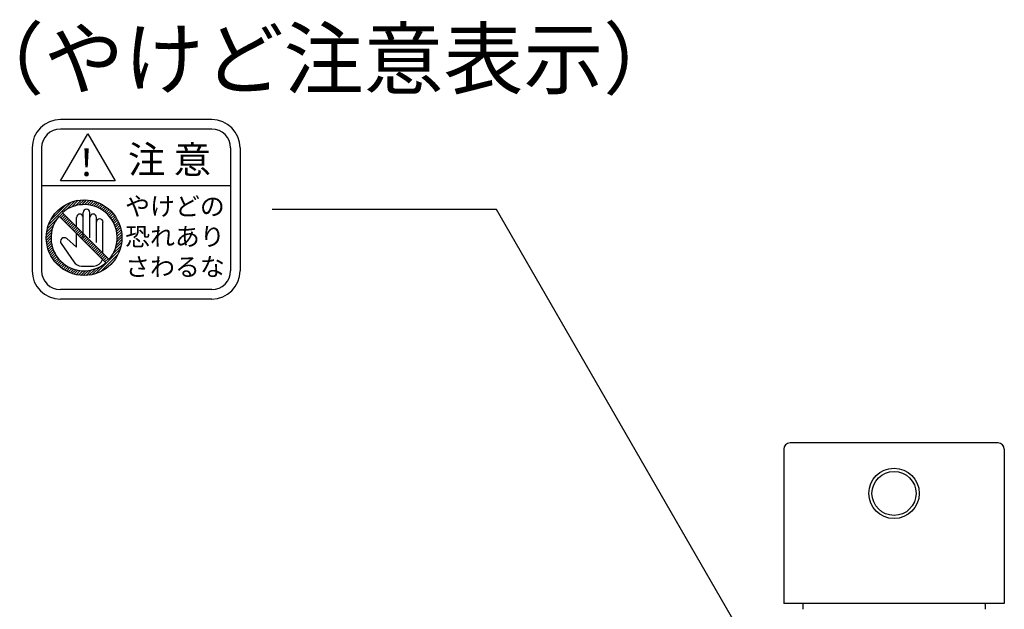
# Model space of a CAD drawing. Extents: x 24 to 1032, y 68 to 1307.
# Drawn here: x 104 to 260, y 874 to 968 of the extents above; entities that cross this region are included whole.
import ezdxf

# ---------------------------------------------------------------- set-up
doc = ezdxf.new("R2010")
doc.units = 0
doc.header["$LTSCALE"] = 5
doc.layers.get('0').update_dxf_attribs({"linetype": 'CONTINUOUS'})
doc.layers.add('1_5_____', color=7, linetype='CONTINUOUS')
doc.styles.add('________', font='txt', dxfattribs={"bigfont": 'ＭＳ Ｐゴシック'})
doc.styles.add('YUGOTHIC_MEDIUM', font='txt', dxfattribs={"bigfont": 'YuGothic Medium'})

# ---------------------------------------------------------------- blocks, each defined once
blk = doc.blocks.new('GROUP-2')
at = {"color": 5, "linetype": 'CONTINUOUS'}
for p, q in [((-920.94, 2381.87), (-944.94, 2381.87)), ((-920.94, 2380.37), (-944.94, 2380.37)), ((-944.94, 2372.12), (-940.61, 2379.62)), ((-940.61, 2379.62), (-936.28, 2372.12)), ((-949.44, 2377.37), (-949.44, 2357.87)), ((-947.94, 2377.37), (-947.94, 2357.87)), ((-917.94, 2377.37), (-917.94, 2357.87)), ((-916.44, 2377.37), (-916.44, 2357.87)), ((-936.28, 2372.12), (-944.94, 2372.12)), ((-917.94, 2371.37), (-947.94, 2371.37)), ((-944.08, 2367.5), (-942.64, 2368.94)), ((-943.18, 2367.98), (-942.11, 2369.05)), ((-942.54, 2368.19), (-941.63, 2369.1)), ((-942, 2368.31), (-941.19, 2369.12)), ((-941.52, 2368.36), (-940.78, 2369.11)), ((-941.09, 2368.37), (-940.39, 2369.07)), ((-940.69, 2368.35), (-940.03, 2369.01)), ((-940.31, 2368.3), (-939.68, 2368.93)), ((-946.82, 2365.18), (-943.25, 2368.76)), ((-946.48, 2365.95), (-944.02, 2368.41)), ((-939.96, 2368.23), (-939.35, 2368.83)), ((-939.63, 2368.13), (-939.04, 2368.72)), ((-939.31, 2368.03), (-938.74, 2368.6)), ((-939.01, 2367.9), (-938.45, 2368.46)), ((-938.73, 2367.76), (-938.18, 2368.31)), ((-938.46, 2367.61), (-937.91, 2368.15)), ((-938.2, 2367.44), (-937.66, 2367.98)), ((-937.96, 2367.26), (-937.42, 2367.79)), ((-937.72, 2367.07), (-937.19, 2367.6)), ((-937.5, 2366.86), (-936.97, 2367.39)), ((-947.01, 2364.57), (-945.57, 2366.01)), ((-945.15, 2366.56), (-937.75, 2359.15)), ((-945.09, 2366.49), (-944.56, 2367.02)), ((-944.88, 2366.28), (-944.35, 2366.81)), ((-944.66, 2366.07), (-944.13, 2366.6)), ((-944.62, 2367.09), (-937.22, 2359.68)), ((-944.45, 2365.86), (-943.92, 2366.39)), ((-944.24, 2365.64), (-943.71, 2366.17)), ((-944.03, 2365.43), (-943.5, 2365.96)), ((-943.81, 2365.22), (-943.28, 2365.75)), ((-942.39, 2364.85), (-942.39, 2366.35)), ((-941.34, 2363.12), (-941.34, 2367.1)), ((-940.29, 2363.12), (-940.29, 2367.1)), ((-939.24, 2362.37), (-939.24, 2366.35)), ((-937.3, 2366.65), (-936.77, 2367.18)), ((-937.1, 2366.42), (-936.57, 2366.95)), ((-936.92, 2366.18), (-936.38, 2366.71)), ((-936.75, 2365.92), (-936.2, 2366.47)), ((-936.59, 2365.66), (-936.04, 2366.21)), ((-936.45, 2365.38), (-935.89, 2365.93)), ((-947.17, 2363.56), (-946.26, 2364.47)), ((-947.12, 2364.04), (-946.04, 2365.11)), ((-943.6, 2365.01), (-943.07, 2365.54)), ((-943.39, 2364.8), (-942.86, 2365.33)), ((-943.18, 2364.58), (-942.65, 2365.11)), ((-942.97, 2364.37), (-942.44, 2364.9)), ((-942.75, 2364.16), (-942.22, 2364.69)), ((-942.54, 2363.95), (-942.01, 2364.48)), ((-942.33, 2363.73), (-941.8, 2364.26)), ((-938.19, 2360.65), (-938.19, 2365.6)), ((-936.32, 2365.08), (-935.75, 2365.65)), ((-936.2, 2364.77), (-935.62, 2365.36)), ((-936.11, 2364.44), (-935.5, 2365.05)), ((-936.03, 2364.1), (-935.4, 2364.72)), ((-935.97, 2363.73), (-935.32, 2364.38)), ((-947.19, 2363.12), (-946.37, 2363.93)), ((-947.17, 2362.71), (-946.43, 2363.46)), ((-947.13, 2362.33), (-946.44, 2363.02)), ((-947.07, 2361.96), (-946.41, 2362.62)), ((-943.94, 2362.97), (-942.39, 2361.62)), ((-942.39, 2361.62), (-942.39, 2363.79)), ((-942.12, 2363.52), (-941.59, 2364.05)), ((-941.91, 2363.31), (-941.38, 2363.84)), ((-941.69, 2363.1), (-941.16, 2363.63)), ((-941.48, 2362.89), (-940.95, 2363.42)), ((-941.27, 2362.67), (-940.74, 2363.2)), ((-941.06, 2362.46), (-940.53, 2362.99)), ((-940.85, 2362.25), (-940.31, 2362.78)), ((-936.07, 2361.93), (-935.19, 2362.81)), ((-935.98, 2362.45), (-935.19, 2363.24)), ((-935.94, 2363.34), (-935.25, 2364.02)), ((-935.94, 2362.91), (-935.21, 2363.64)), ((-946.99, 2361.62), (-946.36, 2362.25)), ((-946.9, 2361.29), (-946.29, 2361.89)), ((-946.79, 2360.97), (-946.2, 2361.56)), ((-946.66, 2360.67), (-946.09, 2361.25)), ((-944.83, 2362.18), (-942.83, 2359.27)), ((-940.63, 2362.04), (-940.1, 2362.57)), ((-940.42, 2361.83), (-939.89, 2362.36)), ((-940.21, 2361.61), (-939.68, 2362.14)), ((-940, 2361.4), (-939.47, 2361.93)), ((-939.78, 2361.19), (-939.25, 2361.72)), ((-939.57, 2360.98), (-939.04, 2361.51)), ((-939.36, 2360.76), (-938.83, 2361.29)), ((-939.31, 2357.42), (-935.49, 2361.24)), ((-939.15, 2360.55), (-938.62, 2361.08)), ((-936.61, 2360.54), (-935.33, 2361.83)), ((-936.25, 2361.33), (-935.24, 2362.34)), ((-946.53, 2360.39), (-945.97, 2360.95)), ((-946.38, 2360.11), (-945.83, 2360.66)), ((-946.22, 2359.85), (-945.67, 2360.39)), ((-946.04, 2359.6), (-945.5, 2360.14)), ((-945.86, 2359.36), (-945.32, 2359.89)), ((-945.66, 2359.13), (-945.13, 2359.66)), ((-938.94, 2360.34), (-938.41, 2360.87)), ((-938.72, 2360.13), (-938.19, 2360.66)), ((-938.6, 2357.71), (-935.77, 2360.53)), ((-938.51, 2359.92), (-937.98, 2360.45)), ((-938.3, 2359.7), (-937.77, 2360.23)), ((-938.09, 2359.49), (-937.56, 2360.02)), ((-937.88, 2359.28), (-937.34, 2359.81)), ((-945.46, 2358.91), (-944.93, 2359.44)), ((-945.24, 2358.7), (-944.71, 2359.23)), ((-945.02, 2358.5), (-944.48, 2359.04)), ((-944.78, 2358.32), (-944.24, 2358.85)), ((-944.53, 2358.14), (-943.99, 2358.68)), ((-944.27, 2357.97), (-943.72, 2358.52)), ((-944, 2357.82), (-943.44, 2358.38)), ((-943.72, 2357.68), (-943.15, 2358.25)), ((-943.42, 2357.55), (-942.84, 2358.14)), ((-943.11, 2357.44), (-942.51, 2358.04)), ((-942.79, 2357.34), (-942.16, 2357.96)), ((-941.6, 2358.62), (-939.69, 2358.62)), ((-940.87, 2357.13), (-940, 2358.01)), ((-940.41, 2357.17), (-939.39, 2358.19)), ((-939.89, 2357.26), (-938.61, 2358.55)), ((-937.48, 2358.4), (-936.47, 2359.41)), ((-942.45, 2357.25), (-941.79, 2357.91)), ((-942.09, 2357.19), (-941.4, 2357.88)), ((-941.71, 2357.14), (-940.98, 2357.88)), ((-941.31, 2357.12), (-940.51, 2357.91)), ((-920.94, 2354.87), (-944.94, 2354.87)), ((-920.94, 2353.37), (-944.94, 2353.37))]:
    blk.add_line(p, q, dxfattribs=at)
blk.add_circle((-941.19, 2363.12), 6, dxfattribs=at)
for centre, radius, start, end in [((-944.94, 2377.37), 4.5, 90, 180), ((-920.94, 2377.37), 4.5, 0, 90), ((-944.94, 2377.37), 3, 90, 180), ((-920.94, 2377.37), 3, 0, 90), ((-941.19, 2363.12), 5.25, 319.096, 130.904), ((-940.81, 2367.1), 0.525, 0, 180), ((-941.19, 2363.12), 5.25, 139.096, 310.904), ((-941.86, 2366.35), 0.525, 0, 180), ((-939.76, 2366.35), 0.525, 0, 180), ((-938.71, 2365.6), 0.525, 0, 180), ((-944.34, 2362.52), 0.6, 49.0021, 214.4743), ((-939.69, 2360.12), 1.5, 270, 342.2006), ((-941.6, 2360.12), 1.5, 214.4743, 270), ((-944.94, 2357.87), 4.5, 180, 270), ((-944.94, 2357.87), 3, 180, 270), ((-920.94, 2357.87), 4.5, 270, 0), ((-920.94, 2357.87), 3, 270, 0)]:
    blk.add_arc(centre, radius, start, end, dxfattribs=at)
at = {"color": 5}
for s, height, style, p in [('（やけど注意表示）', 9.293, 'YUGOTHIC_MEDIUM', (-960.22, 2386.87)), ('注 意', 4.349, '________', (-934.23, 2373.35)), ('！', 4.35, '________', (-943.77, 2372.86)), ('やけどの', 2.899, '________', (-934.68, 2366.65)), ('恐れあり', 2.899, '________', (-934.68, 2361.85)), ('さわるな', 2.899, '________', (-934.68, 2357.05))]:
    blk.add_text(s, height=height, dxfattribs=dict(at, style=style)).set_placement(p)
blk = doc.blocks.new('GROUP-3')
at = {"color": 5, "linetype": 'CONTINUOUS'}
for p, q in [((-875.757, 2367.621), (-911.336, 2367.621)), ((-830.152, 2288.631), (-875.757, 2367.621))]:
    blk.add_line(p, q, dxfattribs=at)
at = {"color": 1, "linetype": 'CONTINUOUS'}
for p, q in [((-796.152, 2330.531), (-829.152, 2330.531)), ((-830.152, 2329.531), (-830.152, 2305.031)), ((-795.152, 2329.531), (-795.152, 2305.031)), ((-795.152, 2305.031), (-830.152, 2305.031))]:
    blk.add_line(p, q, dxfattribs=at)
for radius in [4, 3.5]:
    blk.add_circle((-812.652, 2322.531), radius, dxfattribs=at)
for centre, radius, start, end in [((-829.152, 2329.531), 1, 90, 180), ((-796.152, 2329.531), 1, 0, 90), ((-771.151, 2303.872), 56, 178.81437, 179.73527), ((-854.153, 2303.872), 56, 0.26473, 1.18563)]:
    blk.add_arc(centre, radius, start, end, dxfattribs=at)
at = {"color": 5}
blk.add_blockref('GROUP-2', (0, 0), dxfattribs=at)

msp = doc.modelspace()

# ---------------------------------------------------------------- block references
at = {"layer": '1_5_____', "color": 17}
msp.add_blockref('GROUP-3', (1055, -1430), dxfattribs=at)

doc.saveas('drawing.dxf')
